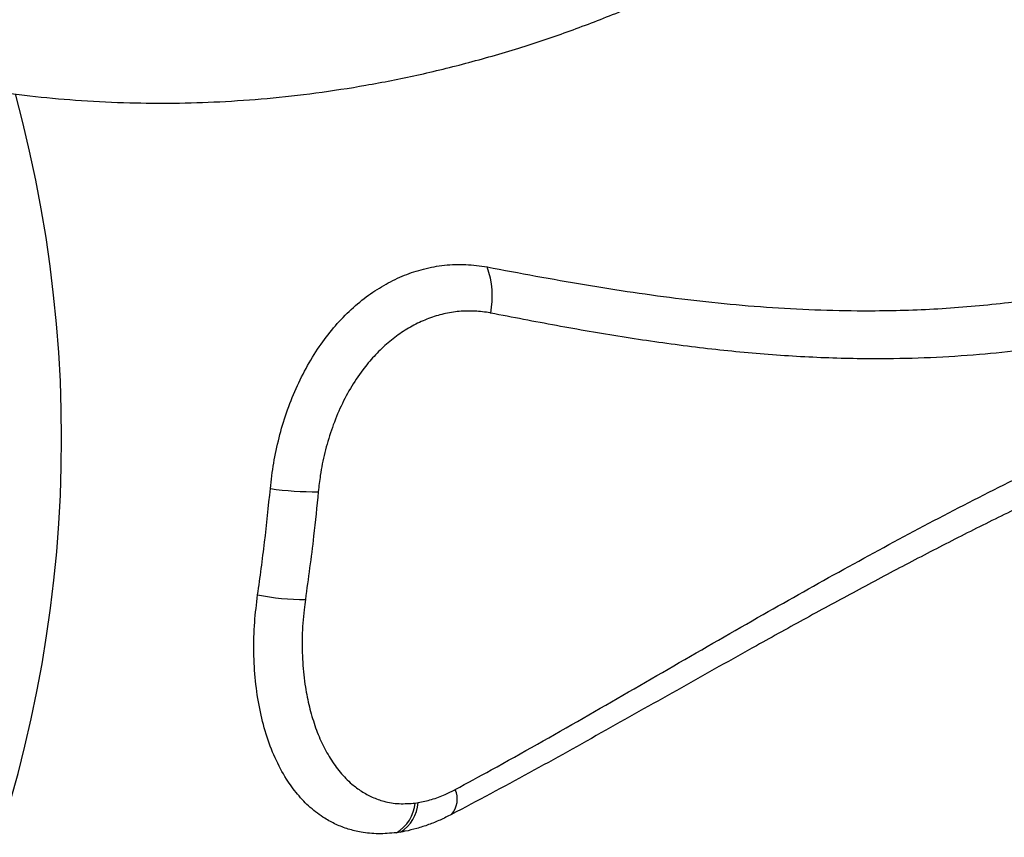
# Model space of a CAD drawing. Units: metres. Extents: x -0.017 to 0.096, y 0.002 to 0.09.
# Drawn here: x 0.054 to 0.056, y 0.049 to 0.051 of the extents above; entities that cross this region are included whole.
import ezdxf

# ---------------------------------------------------------------- set-up
doc = ezdxf.new("R2010")
doc.units = ezdxf.units.M

msp = doc.modelspace()

# ---------------------------------------------------------------- linework, layer by layer
at = {"color": 7, "linetype": 'Continuous', "lineweight": 25}
for p, q in [((0.05495133236201752, 0.0493371437693307), (0.05495612513088967, 0.04933784811306993)), ((0.05492674154662144, 0.04928894329468806), (0.05492007901392177, 0.04928796417910759)), ((0.05492674154662144, 0.04928894329468806), (0.05492007901392177, 0.04928796417910759))]:
    msp.add_line(p, q, dxfattribs=at)
for centre, radius, start, end in [((0.05218863260484077, 0.04994155933169451), 0.002176133397095507, 295.6404741278714, 15.22940015672679), ((0.05493679616164775, 0.0501772969609405), 0.0001422753380355418, 348.8455914515025, 20.15046895335121), ((0.05478247760822826, 0.05034422883375859), 0.0004907688012935452, 261.6338422533509, 270.9399550325227), ((0.05476290235426719, 0.05002099193459195), 0.0003462150065728431, 257.8508688012018, 271.0296581873596), ((0.05498152378753603, 0.04934396988736909), 3.944529412195934e-05, 319.0339805624189, 23.41994439792), ((0.05488653147561773, 0.04934380390470852), 6.514224651828211e-05, 300.9967175912512, 354.1318326960858), ((0.0548935046718524, 0.04934219278501354), 6.277099699970317e-05, 301.9712819481644, 356.0311200202815)]:
    msp.add_arc(centre, radius, start, end, dxfattribs=at)
for points, knots in [([(0.05443783843840344, 0.05503567207209904), (0.0544239823004156, 0.0550351677149446), (0.05439102533041443, 0.05503396809614583), (0.05434443292413705, 0.05503012745758225), (0.05429849519387568, 0.05502522198352772), (0.05425871488001228, 0.0550199763507216), (0.05422023985883458, 0.05501402869588216), (0.05418319389752599, 0.05500748010070993), (0.05414865182052671, 0.05500064595997321), (0.05411832438438521, 0.05499406257006283), (0.05409310775626691, 0.05498818484741617), (0.05407295890931699, 0.05498322891952049), (0.05405655699213624, 0.05497902539576616), (0.05404166921782041, 0.05497508553748019), (0.05402425116814909, 0.05497033146949298), (0.0540022196623015, 0.0549640721317381), (0.0539752745336141, 0.05495602691163407), (0.05394582269131874, 0.05494674718043763), (0.05391508939592995, 0.05493652310345963), (0.05387380560077198, 0.05492205294616717), (0.05382207659008659, 0.05490252633152953), (0.05376330564029776, 0.05487822734480262), (0.05370723236058869, 0.05485314445231018), (0.05365390745011953, 0.05482759072314798), (0.0535996695442634, 0.05479983001439322), (0.05354364808592851, 0.05476924845680132), (0.05348503292445804, 0.05473510219453393), (0.05342841204893576, 0.05469986187933558), (0.05337423701048771, 0.05466406484916529), (0.05332294807378728, 0.05462830688027245), (0.05327047940443411, 0.05458967310476199), (0.05321701571145993, 0.05454805379468065), (0.05316276192239935, 0.05450334702714042), (0.05311073222007573, 0.0544578895431552), (0.05306113754275291, 0.05441206804565513), (0.05301443990735716, 0.05436656527594), (0.05296923901246344, 0.05432004483616716), (0.0529266730205731, 0.05427377406686987), (0.05288745175806567, 0.05422879545604981), (0.05285146957888955, 0.05418531499475138), (0.05281852625782332, 0.0541434229404573), (0.05278533097222569, 0.05409905649945724), (0.05275254636684249, 0.05405270374562044), (0.05272077592752336, 0.05400491799131491), (0.05269248591044357, 0.05395978098430403), (0.0526661118108552, 0.053915226120882), (0.05264039409183313, 0.05386912028525143), (0.05261893654691753, 0.05382805627165466), (0.05260144192833495, 0.05379271494062601), (0.05258773519765416, 0.05376387303742204), (0.05257427184583781, 0.05373429608330195), (0.05256181085784128, 0.05370566002196613), (0.05255107840713772, 0.05367990873569845), (0.05254258004203589, 0.05365874675458105), (0.05253649416346356, 0.05364312968454282), (0.05253226903442594, 0.05363205879916394), (0.05252892387540362, 0.05362317096835963), (0.05252526717516973, 0.05361331496869138), (0.05252079370981591, 0.05360103302162537), (0.05251551665030531, 0.05358620800689747), (0.05250949579660535, 0.05356881741048715), (0.05249762028976609, 0.05353337136837483), (0.05248125403669339, 0.05348037821478828), (0.05246231631007665, 0.05341005844868465), (0.052445860434759, 0.05333882087512283), (0.05243232123795847, 0.05326895458065859), (0.0524215115826248, 0.0532011136968361), (0.05241321303330523, 0.05313619894033651), (0.05240697620240699, 0.05307254632624536), (0.0524026350400556, 0.05301028793100868), (0.05240002215431511, 0.0529494761286415), (0.05239897685016777, 0.0528901639963646), (0.05239934608682409, 0.05283229849083187), (0.05240103257318997, 0.05277463596500542), (0.05240408764387281, 0.05271547170789187), (0.05240873904130075, 0.05265320311044711), (0.05241522970813268, 0.05258748447838052), (0.05242378826988869, 0.05251838042859246), (0.05243465362966687, 0.05244597401506822), (0.0524480751494604, 0.0523703681154694), (0.05246431271599122, 0.05229168654402054), (0.05248364013387509, 0.05221007643648469), (0.05250634229623747, 0.05212570905082136), (0.05253272155274336, 0.05203878664313487), (0.0525630974802663, 0.05194954379916464), (0.05259578349236477, 0.05186356759136464), (0.05263036112846109, 0.05178119637377317), (0.05266635111186882, 0.05170275214288833), (0.05270604856138609, 0.05162355436090569), (0.05274920727951912, 0.05154476295485135), (0.05279515079995099, 0.05146795951795653), (0.05284298415982509, 0.05139458934369195), (0.05289221240966911, 0.05132514376737177), (0.05294261887136264, 0.05125963642022865), (0.05299396752857959, 0.05119807384041968), (0.05304596977230868, 0.05114052738415924), (0.05309825938462322, 0.05108698473002116), (0.05315248451590041, 0.05103541171963716), (0.05320843959800231, 0.05098604636600469), (0.05326587809975894, 0.05093909532970338), (0.05332235222566954, 0.05089621062312748), (0.05337762386275418, 0.050857127391448), (0.05343148130167756, 0.05082159254817652), (0.05348661386527533, 0.05078759129227741), (0.05354266326208273, 0.05075541106688222), (0.05359925067751814, 0.05072528118131047), (0.05365291912488497, 0.05069872827765741), (0.05370024436932711, 0.05067692603961203), (0.05374353318371213, 0.05065818463421524), (0.05378530357942056, 0.05064111329885625), (0.05383170355692207, 0.05062337069217642), (0.05388298485059011, 0.05060522214567431), (0.05393924457571084, 0.05058703104471376), (0.0539973666343863, 0.05057013081429308), (0.05405692005255246, 0.05055472214276561), (0.05411744574881874, 0.05054095028304567), (0.05418186004876546, 0.05052840055883644), (0.05425019935309675, 0.05051742947624689), (0.05432248999145001, 0.05050842531007108), (0.05439873868514654, 0.05050180683091301), (0.05447539247737906, 0.05049819796397151), (0.05455200073885045, 0.05049758674764031), (0.05462810591651462, 0.05049990683090488), (0.0547067407933922, 0.05050545866167661), (0.05478763624975017, 0.05051449542893041), (0.05487058053317224, 0.05052728020263), (0.05495537109068314, 0.0505440676063689), (0.05504180021600674, 0.05056511481016669), (0.05512644385167069, 0.05058974307218235), (0.05520911198275535, 0.05061768670864833), (0.05528964023692898, 0.05064867136375156), (0.05537075893577982, 0.05068388292472069), (0.05545225554521854, 0.050723522265531), (0.05553339348959484, 0.05076752488495485), (0.05561395161300998, 0.05081598808587755), (0.05569362479244865, 0.05086912848525385), (0.05577280039720549, 0.05092704511769954), (0.05582412290432569, 0.0509696956902867), (0.05584998107608245, 0.05099118462162243)], [0, 0, 0, 0, 0.004803609180918548, 0.01142543498137966, 0.01622324682557328, 0.02090000309205399, 0.02545769444798633, 0.0298971923556611, 0.03417274621889328, 0.03793605077357498, 0.04094478768008019, 0.04342478750108882, 0.04537185625090434, 0.04702550633890347, 0.04896266662737226, 0.05187667188984298, 0.05529690396842502, 0.05915007520295065, 0.06310212182228205, 0.06711390085006326, 0.07516486371571622, 0.08343536420482246, 0.09061674052800676, 0.09793942512830535, 0.1053978783251088, 0.1132537169540737, 0.1216474649798959, 0.1305548786051547, 0.1378944795176806, 0.1455153903406458, 0.1533986561218865, 0.1615249273573144, 0.1698760471133669, 0.1784361103065385, 0.1858899744857333, 0.1934903730436782, 0.201095314895564, 0.2083540336252614, 0.2152813512526983, 0.2219034767721282, 0.2282403828953194, 0.2343017009040644, 0.241958475547575, 0.2491262819340429, 0.2557922029135938, 0.2622237438474952, 0.2690892184884452, 0.276424725256968, 0.2805644230765334, 0.2848414952348139, 0.2892557573635444, 0.2936923413135906, 0.2975163442350912, 0.3006239175586738, 0.303009874613633, 0.3043761157256694, 0.3054772801942983, 0.3069001510009947, 0.308689278156812, 0.3108452117528941, 0.313368384596984, 0.3162589812056134, 0.3262284039113096, 0.3361855721789946, 0.346081746073842, 0.3558917246363996, 0.364682401938298, 0.3731575514203377, 0.381291384511916, 0.3890909698819004, 0.3965678011132408, 0.4037369023499028, 0.4106172397715213, 0.4172611385079996, 0.424124026526867, 0.4313600820533802, 0.4389862654929569, 0.4470204358399794, 0.4554797844560197, 0.464378392767225, 0.4737272046585198, 0.4835328614514853, 0.4937958323440891, 0.5045106405845683, 0.5156651809024059, 0.5272408622143128, 0.5371919806549669, 0.5474030895583278, 0.5578575600111555, 0.5685315636435007, 0.5790575440463142, 0.5892442971426816, 0.5991011643281442, 0.6086436993330873, 0.6178912789378926, 0.6268641376119594, 0.6355626990209784, 0.6439990793273449, 0.6531443898103555, 0.6619717301462401, 0.6704784147500032, 0.6786577062781775, 0.6865015374810162, 0.6940015020074211, 0.7023879410395648, 0.7102732106464373, 0.7176475942630148, 0.7245037244755635, 0.729519929314123, 0.7350577186437125, 0.7411766355000586, 0.7478695187477027, 0.7551269023520965, 0.7629370035385563, 0.7700607659238161, 0.7775704987198059, 0.7854564397067321, 0.7937096609985702, 0.8023228507367152, 0.8112938159446454, 0.820627816139182, 0.8291043167214199, 0.8378885629475975, 0.8469910700786797, 0.8564370233078132, 0.8662521039556559, 0.8764589789982474, 0.8870746451024182, 0.8981080765253433, 0.9083510653144579, 0.9189266055368182, 0.9298247752065156, 0.9410305100659384, 0.9525240591651605, 0.9640699697960424, 0.9758469772641086, 0.9878308164313361, 1, 1, 1, 1]), ([(0.05471107139508338, 0.04985868257535738), (0.05471271319937687, 0.04987277453053476), (0.05471600150315913, 0.04990099874074858), (0.05472509961747678, 0.04994319121014001), (0.05473731364724188, 0.04998468247025875), (0.05475310118781304, 0.05002486109678153), (0.05477222958555521, 0.05006312830571272), (0.05479413770334063, 0.05009809898164828), (0.05481854128153434, 0.05012924053216045), (0.05484489496062001, 0.0501564458749684), (0.0548730478734757, 0.05017963033193342), (0.05490265558353019, 0.0501984729117939), (0.05493321525832945, 0.05021307434216399), (0.05496574688307147, 0.05022386289058246), (0.0549999698545669, 0.05022993493493579), (0.05503542776905054, 0.05023140947809804), (0.05505873305211102, 0.05022800690416105), (0.05507036299346922, 0.05022630893142021)], [0, 0, 0, 0, 0.06915658170153755, 0.138510935852592, 0.2076370938627549, 0.2770110808390324, 0.3466259473145148, 0.4159746770447013, 0.4809831909300435, 0.5462151838790467, 0.6112144103102893, 0.6732778184617951, 0.7355447690152364, 0.7976060075200054, 0.8649823352394418, 0.932622679612532, 1, 1, 1, 1]), ([(0.05507036299346922, 0.05022630893142021), (0.05512428928019979, 0.05021615620455953), (0.05520520356493371, 0.05020092243487434), (0.05531255548847983, 0.05018401024577398), (0.05539298115837646, 0.05017309594225301), (0.05547326971358009, 0.05016433552691916), (0.05555351779256969, 0.05015793856257632), (0.05563373845676075, 0.05015416135106277), (0.05572414574542448, 0.05015308798613644), (0.05582458228696174, 0.05015645252388852), (0.05592285501284328, 0.05016530399116154), (0.056008764032478, 0.05017754158544893), (0.05608244053266864, 0.05019096933705684), (0.05613123946370711, 0.05020265870633225), (0.05615563488127241, 0.050208502421317)], [0, 0, 0, 0, 0.1472569471556435, 0.2209532914945972, 0.2946482434265933, 0.3682995270877097, 0.441949450680712, 0.515803034914762, 0.5896552149341038, 0.6917569569604588, 0.7938534798528314, 0.8625636043682668, 0.9312932027658067, 1, 1, 1, 1]), ([(0.05507638383334149, 0.05014977326707049), (0.05507607413728872, 0.05014983375107582), (0.05506738405401014, 0.05015153093461616), (0.05505002672317431, 0.05015356671558228), (0.05502420602668633, 0.05015302696347356), (0.05499850854825093, 0.0501489396949809), (0.05497332135712027, 0.05014125456282544), (0.05494894179211443, 0.0501302608715533), (0.05492550693387212, 0.05011604456782335), (0.05490337143642202, 0.05009865779983538), (0.05488273743053278, 0.05007845982907314), (0.05486241584642699, 0.05005404239050175), (0.05484322541462169, 0.05002505564153345), (0.05482580670863854, 0.0499914421491731), (0.0548116848277213, 0.04995566688909883), (0.05480090868428002, 0.04991849845807463), (0.0547939619670287, 0.04988421600975036), (0.05479154036102517, 0.04986257080320723), (0.05479052846148164, 0.04985352607231843)], [0, 0, 0, 0, 0.002283089319263551, 0.06406357504222734, 0.1260583770758826, 0.1878369763911037, 0.2491355471403593, 0.3106449545066222, 0.3719478614668361, 0.4339392516022343, 0.4961417600892149, 0.5581464638904184, 0.6346802037601731, 0.7112285114840375, 0.7887855200308175, 0.8666687995629652, 0.9442858249178108, 0.9999999999999999, 0.9999999999999999, 0.9999999999999999, 0.9999999999999999]), ([(0.05618157448240924, 0.05013026050249299), (0.05615719929846794, 0.05012439363271103), (0.05610844922282476, 0.05011265996348632), (0.0560347989091059, 0.05009895076756649), (0.05596082062022101, 0.05008817535900383), (0.05588429819918371, 0.05008020248761388), (0.05580535494147605, 0.05007520303261091), (0.0557155068642294, 0.05007315431390306), (0.05561696739562973, 0.0500752838056714), (0.05550977927988004, 0.05008250901868955), (0.05540216665509021, 0.05009412503268856), (0.05529408725886012, 0.05010980097581987), (0.05518550470749121, 0.05012857211997777), (0.05511275689381918, 0.05014270632766583), (0.05507638383334149, 0.05014977326707049)], [0, 0, 0, 0, 0.06718935013675147, 0.1343778947256589, 0.2018761882020852, 0.2693754281797444, 0.3429693348250071, 0.4166431569983216, 0.5134434967933019, 0.6102817379496731, 0.7070964576392451, 0.8047189406503964, 0.9023617422525778, 1, 1, 1, 1]), ([(0.05501771943335597, 0.04935964810321292), (0.05503762687605278, 0.04937044133728419), (0.05510893485440152, 0.04940910244073125), (0.05522988398313361, 0.04947793567204623), (0.05537986835868694, 0.04956485863927639), (0.05552359552443088, 0.0496476934913738), (0.05566170936329159, 0.04972533111391016), (0.05579462213323953, 0.04979738333577971), (0.05592704464270273, 0.04986574633195041), (0.05605903439415481, 0.04993024953975238), (0.05614673366273878, 0.04996900170144776), (0.05619056384247076, 0.04998836918580123)], [0, 0, 0, 0, 0.04896926026673841, 0.1754067061266861, 0.3018411786119019, 0.428051002986063, 0.5423889952177932, 0.6568354768641961, 0.7712959876674924, 0.8856987278478978, 0.9999999999999999, 0.9999999999999999, 0.9999999999999999, 0.9999999999999999]), ([(0.05617150354374829, 0.04992809224958449), (0.05614452189113483, 0.04991636896863598), (0.05609055835094546, 0.04989292230464994), (0.05600929657686388, 0.04985526311358533), (0.05592779630695673, 0.04981595379068751), (0.05584609231227773, 0.04977498877648512), (0.05576423563526723, 0.04973260111940386), (0.05568215035021356, 0.04968892239084947), (0.05559973581392597, 0.04964407685780658), (0.05550332786802484, 0.04959072628530534), (0.05539267817378008, 0.04952852639145147), (0.05526714955357211, 0.0494577969822517), (0.05514037868471314, 0.04938669799310455), (0.05505433196340697, 0.04934097197329117), (0.05501130887146513, 0.04931810910618011)], [0, 0, 0, 0, 0.07145162196439857, 0.1429038661459438, 0.2145195563502935, 0.2861357510895536, 0.3575796125757263, 0.4290239047688155, 0.5005847646274759, 0.572146053541268, 0.6790114913282618, 0.7858794072927288, 0.8929403723134648, 1, 1, 1, 1]), ([(0.05469003900478055, 0.04968253106081506), (0.05469407025280952, 0.04971159548298167), (0.05470214133967349, 0.04976978626515923), (0.05470809259845459, 0.04982902945261905), (0.05471107139508338, 0.04985868257535738)], [0, 0, 0, 0, 0.4994678036450274, 1, 1, 1, 1]), ([(0.05479052846148164, 0.04985352607231843), (0.05478807289911039, 0.04982889443203556), (0.0547820788985594, 0.04976876887091964), (0.05477393274316969, 0.04970970185951493), (0.05476912382348346, 0.04967483283230368)], [0, 0, 0, 0, 0.4096700276174928, 1, 1, 1, 1]), ([(0.05492007901392178, 0.04928796417910759), (0.05490999685396238, 0.04928706588653704), (0.05488983026018749, 0.04928526909880164), (0.05486323333928777, 0.04928798743367843), (0.05483999016344944, 0.04929360182602299), (0.05481988347920431, 0.04930137280011798), (0.05479853045395465, 0.04931289524053704), (0.05477682397973212, 0.04932926750595858), (0.05475568871730441, 0.04935121114057806), (0.05473591669058911, 0.04937851060124446), (0.05471826382312553, 0.04941170793077731), (0.05470349015437917, 0.04945103615261538), (0.05469270029892424, 0.04949368125366074), (0.05468586711826416, 0.04953923100847311), (0.05468314128081031, 0.04958717852879199), (0.05468421313854574, 0.04963513889682472), (0.05468816961238049, 0.04966732395725055), (0.05469003900478055, 0.04968253106081506)], [0, 0, 0, 0, 0.05574925320928579, 0.1115110796945993, 0.1563862873950159, 0.2013848523235717, 0.2462921186444935, 0.3107278499320505, 0.3754007479911834, 0.439916973206031, 0.5206820883351017, 0.6017249742462003, 0.6825390136994782, 0.7639817834918359, 0.8456592166446364, 0.9270755982539806, 1, 1, 1, 1]), ([(0.05476912382348346, 0.04967483283230368), (0.0547683574851671, 0.04966916235096934), (0.05476557246768152, 0.04964855475595459), (0.05476330644080202, 0.04961338577561291), (0.05476410298717324, 0.04957034019045337), (0.0547683788352596, 0.04953130378427969), (0.05477535130651391, 0.04949637248357928), (0.05478442848324151, 0.04946537743973872), (0.05479596684343577, 0.04943678621410554), (0.05480994662543762, 0.04941085145493072), (0.05482641733862292, 0.04938786731333176), (0.05484401129648267, 0.04936978978168018), (0.05486203521301559, 0.04935624380633149), (0.05487977814754919, 0.04934652508305198), (0.05490041071504644, 0.04933920116761381), (0.05492418184983994, 0.04933510514088016), (0.05494228430415105, 0.04933646438516041), (0.05495133236201752, 0.0493371437693307)], [0, 0, 0, 0, 0.03305570950066712, 0.1201306616053494, 0.2075006622785126, 0.2946192029546423, 0.3673747944269344, 0.4402754481951058, 0.5130099949058609, 0.5832460970439602, 0.6536434603268891, 0.7237793507799791, 0.7752072343451768, 0.8267579694699572, 0.8781027861476697, 0.9390727342411918, 1, 1, 1, 1]), ([(0.05778984804852064, 0.04943657038266679), (0.0577883011932747, 0.04943962425074044), (0.05778542584491565, 0.04944530088698509), (0.05777893809301479, 0.04945160143416627), (0.05777163909361617, 0.04945634680440713), (0.05776293899686802, 0.0494596011919434), (0.05775282338125785, 0.04946118892013077), (0.0577412463269024, 0.0494609330293343), (0.05772815331663705, 0.04945857886170012), (0.0577136583581325, 0.04945393640730762), (0.05769787001419437, 0.04944686091173053), (0.05768102603047845, 0.04943736359628482), (0.05766309731345678, 0.04942536509984037), (0.05764407368706614, 0.04941078816554483), (0.05762202342603618, 0.049391948460022), (0.05759707720358732, 0.04936840883293742), (0.0575695406415245, 0.04934022552827093), (0.05754187171399795, 0.04931033789955305), (0.05751409219448043, 0.04927934215535976), (0.05748333584603718, 0.04924454577523463), (0.05744932852051973, 0.04920610454263809), (0.05741139452901264, 0.04916409255100027), (0.0573729169574223, 0.04912298914748624), (0.05733411753997079, 0.04908339821702859), (0.05729544324606944, 0.04904584833957344), (0.05725636661394159, 0.04900988604757749), (0.05721666614816286, 0.04897527422995417), (0.0571766519624381, 0.04894224765814249), (0.05713598641536051, 0.04891044607853091), (0.05709419600473938, 0.04887946633577901), (0.05705038298997687, 0.04884870441035214), (0.05700409815197704, 0.04881796028055568), (0.0569573890273268, 0.0487886516488393), (0.05691051205650662, 0.04876081613049267), (0.05686340248491823, 0.0487342767610085), (0.05681581981371538, 0.04870888830991598), (0.05676765672642912, 0.04868453324162865), (0.05671881371480514, 0.04866109900999227), (0.05666920832815353, 0.04863857656125591), (0.05663031751183467, 0.048621871239793), (0.05660317780572616, 0.04861062241345284), (0.05658662852628538, 0.04860388631116912), (0.05656967718248467, 0.04859711381353682), (0.05655232146222642, 0.04859031109410375), (0.05653455907697981, 0.04858348450543544), (0.05651638771182359, 0.04857664052581129), (0.05648930303051765, 0.0485666496368359), (0.05645211785561619, 0.0485534204316842), (0.05640357684899933, 0.04853705310040445), (0.05635517511702395, 0.04852167289973212), (0.0563090425306615, 0.04850784550910388), (0.05626476139599117, 0.04849525602283813), (0.05623071261952754, 0.04848610261744584), (0.05620603820983393, 0.04847972364367095), (0.05619330906273136, 0.04847649064234514), (0.05618262737955954, 0.04847382252900944), (0.05617355077146247, 0.04847158342663199), (0.05616475920112478, 0.04846943770614202), (0.05615303565738486, 0.04846661356340815), (0.05613801463076264, 0.04846305980684368), (0.05611951496044984, 0.04845878677897403), (0.05610016974303154, 0.04845444227449629), (0.05608148198302562, 0.04845036246610063), (0.05606477555977464, 0.0484468075322443), (0.05605000960763798, 0.04844373863342855), (0.05603712878682474, 0.04844111641019584), (0.05602667016279807, 0.04843902503823659), (0.05601761939209698, 0.0484372405039012), (0.05600858758384061, 0.04843548113534914), (0.05599758453644334, 0.04843337053129056), (0.05598392968420643, 0.04843080306857641), (0.0559676135008888, 0.04842781060648837), (0.05594864396482128, 0.0484244341525302), (0.05592924664655609, 0.04842110314178693), (0.05590934831571906, 0.04841780133291437), (0.05589078552476105, 0.04841482029557755), (0.05587318018570826, 0.04841207830067826), (0.05586239344751594, 0.04841044850718923), (0.0558574889904238, 0.0484097074813023)], [0, 0, 0, 0, 0.01377803660905506, 0.02561109390086722, 0.03738191017839081, 0.04899352534192351, 0.06077431102393174, 0.07254352020544845, 0.08422686980020269, 0.09615438111151328, 0.1078048864287127, 0.1192918189210759, 0.130838617678652, 0.1425402366977385, 0.1544437402465021, 0.1702073222329337, 0.1859068010382969, 0.2016130421471808, 0.2172703427959859, 0.2329499582075915, 0.253423365275542, 0.2740592838895478, 0.2954060933551609, 0.3156651297072889, 0.3356786718719466, 0.3557973430357722, 0.3757687692790825, 0.3959603213401263, 0.4158991139471317, 0.4362970039796579, 0.4576821106456304, 0.480158875176219, 0.5037373211233923, 0.5253073080311378, 0.5476316692124412, 0.5711652866747746, 0.5930167745623263, 0.615778817061078, 0.6398857495850143, 0.662393529922408, 0.6698493090782904, 0.6774748965384713, 0.6852703023945443, 0.6932355341470761, 0.7013705968147045, 0.7096754930318875, 0.7181502231366481, 0.7384271116638019, 0.7603655761398125, 0.7839655048067649, 0.8036765057491617, 0.8222238655974126, 0.8430608007405895, 0.8488964614842616, 0.8548891593511839, 0.8598885337221686, 0.8629991093227715, 0.8668612967662087, 0.8714750862173274, 0.878434188854219, 0.8866107131310497, 0.8957549950830762, 0.9037731076800708, 0.9110401294791565, 0.9175560790882404, 0.9230117830198167, 0.9277998257431017, 0.9311482876381874, 0.9347631152147887, 0.9395169217731839, 0.94540969278116, 0.9524414103706714, 0.9606120533416656, 0.9698966484720075, 0.9774367305739642, 0.9862080888299085, 0.9937291667465575, 1, 1, 1, 1]), ([(0.05495612513088967, 0.04933784811306993), (0.0549635242126197, 0.04933937097944423), (0.05497847197073463, 0.04934244750150939), (0.05499922718884132, 0.04935026413309645), (0.05501221674864322, 0.04935685574186036), (0.05501771943335597, 0.04935964810321292)], [0, 0, 0, 0, 0.3610036263155408, 0.7293060249466291, 1, 1, 1, 1]), ([(0.05501130887146513, 0.04931810910618011), (0.05500504530131783, 0.04931498423795958), (0.05499251868143963, 0.04930873476115203), (0.05497331275133883, 0.04930103103735466), (0.05495392014587087, 0.04929474094472722), (0.05493831984327429, 0.04929094747088666), (0.05492932452067346, 0.04928939040148381), (0.05492674154662145, 0.04928894329468805)], [0, 0, 0, 0, 0.2237264836386407, 0.4474343786884945, 0.677407383480143, 0.9073687076252245, 1, 1, 1, 1]), ([(0.05562526563449907, 0.04866728394654059), (0.05562703144075612, 0.04866790876215314), (0.05563500008771702, 0.04867072840049801), (0.05564802449299769, 0.04867539553768123), (0.0556632205701478, 0.04868086664381859), (0.05567540332144238, 0.04868528293710271), (0.05569011876198461, 0.04869064229299798), (0.05570871664344065, 0.04869746537388006), (0.05573410169927079, 0.04870687522388401), (0.05576270343819469, 0.0487176040406181), (0.05579480270580726, 0.0487298114537535), (0.05582691100813238, 0.04874220073899898), (0.05585807527731407, 0.04875439346545477), (0.05588803196155013, 0.04876626473195481), (0.05591862391763106, 0.04877854366280621), (0.05595013175431233, 0.04879135778638008), (0.05598133603579721, 0.04880422075768568), (0.05601361356064188, 0.04881769852805525), (0.05604677251443803, 0.04883173046350168), (0.05608207159015033, 0.04884688429595727), (0.05611804039871927, 0.04886255005205761), (0.05615539282848679, 0.04887906029650393), (0.05619451213252102, 0.04889661745350657), (0.0562345470491054, 0.04891487477625456), (0.05627381925449114, 0.04893307307630382), (0.05630992012551903, 0.04895005451156461), (0.05634333013319719, 0.04896598101712486), (0.05637673100079733, 0.04898209975632496), (0.05641229242259709, 0.0489994881850254), (0.05644928186063627, 0.04901783562867935), (0.05648507259295779, 0.0490358404588775), (0.05651735079450747, 0.04905229133720568), (0.05654662773266815, 0.04906738397441079), (0.05657427257022109, 0.0490817817014858), (0.05660275338348562, 0.04909676788712066), (0.05663372341615148, 0.04911324116777254), (0.05666807287848394, 0.04913173096932121), (0.05670513888765574, 0.04915195069751604), (0.0567431320554934, 0.04917296763803197), (0.05677954080900802, 0.04919338560435352), (0.05681297489059331, 0.04921237589305635), (0.05683735424175008, 0.04922638039135548), (0.05685382481849281, 0.04923590875169002), (0.05686369507352694, 0.04924163912753404), (0.05687332908513359, 0.0492472517466867), (0.0568834818927675, 0.04925318663289622), (0.0568953105325677, 0.0492601266337131), (0.05691110816282226, 0.04926943870383661), (0.05693166158605967, 0.0492816278782577), (0.05695735290595552, 0.0492970083049338), (0.05697720733808692, 0.04930895634944843), (0.05698846737306106, 0.04931583845739208), (0.05698973590724909, 0.04931661378262262)], [0, 0, 0, 0, 0.003710929158861069, 0.01674650559519256, 0.02741450971328685, 0.03571514638264645, 0.04242567041864997, 0.05844830057751684, 0.07497360759840492, 0.09608516507785009, 0.1189865960076243, 0.1430245837053448, 0.1642828537327604, 0.1853149631923795, 0.2069044986367598, 0.2296376273831431, 0.2527537148426057, 0.2738266676943029, 0.2989760368515919, 0.324080404615451, 0.3499880590882988, 0.3767714677604336, 0.4050411838247706, 0.4349897454789001, 0.4639881799577115, 0.4908410318947876, 0.5140993672187808, 0.5373516074301172, 0.5643432170432311, 0.5925761532308397, 0.6192022617439732, 0.6437567746480158, 0.6643825582894517, 0.6844829770649725, 0.7055396622044324, 0.7281845082503091, 0.7540297136662775, 0.7828665778086398, 0.8118570035758341, 0.8400918105637891, 0.865636686054386, 0.8880790478483999, 0.8958070814972394, 0.9033475289984464, 0.9107003570762666, 0.9179068417532791, 0.9266651210779443, 0.9378655939149592, 0.9542025310788458, 0.9739344939305367, 0.9970635095136305, 1, 1, 1, 1]), ([(0.05556831189062654, 0.04868759803962939), (0.05563485741800774, 0.0487110019405057), (0.05576799493943214, 0.04875782608447086), (0.0559654297355614, 0.04883577153539279), (0.05616115184202899, 0.04891938116042627), (0.05633715505798069, 0.0490009886242405), (0.05649405452818689, 0.04907865566257328), (0.05663235055503389, 0.04915095931732071), (0.05676968536769371, 0.04922630532168781), (0.05686034174070513, 0.04927931743669282), (0.05690566986224044, 0.04930582345620331)], [0, 0, 0, 0, 0.1447519809604914, 0.2896050377052461, 0.434357433528842, 0.5792146721491094, 0.6843241061596544, 0.7894333414270028, 0.8947168216196123, 1, 1, 1, 1])]:
    msp.add_open_spline(points, degree=3, knots=knots, dxfattribs=at)

doc.saveas('drawing.dxf')
